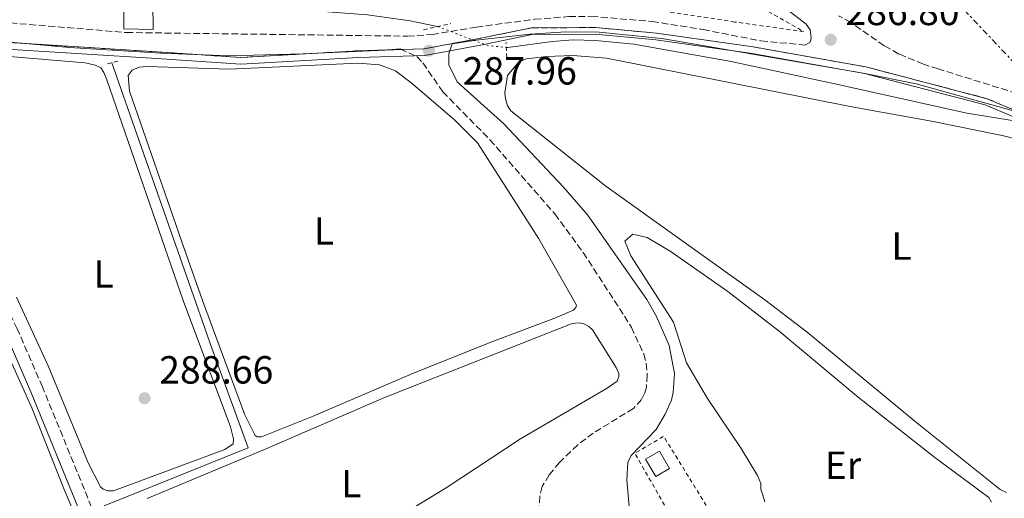
# Model space of a CAD drawing. Units: metres. Extents: x 626076 to 629572, y 4641669 to 4644027.
# Drawn here: x 626268 to 626519, y 4642425 to 4642547 of the extents above; entities that cross this region are included whole.
import ezdxf
from ezdxf.enums import TextEntityAlignment as Align

# ---------------------------------------------------------------- set-up
doc = ezdxf.new("R2010")
doc.units = ezdxf.units.M
doc.header["$MEASUREMENT"] = 0
for name, pattern in [('DGN Style 2', [1.7399219301090239, 1.043953158065414, -0.6959687720436097]), ('DGN Style 3', [2.435890702152634, 1.739921930109024, -0.6959687720436097]), ('DGN Style 5', [1.217945351076317, 0.5219765790327072, -0.6959687720436097]), ('DGN Style 7', [3.4798438602180486, 1.565929737098122, -0.6959687720436097, 0.5219765790327072, -0.6959687720436097])]:
    doc.linetypes.add(name, pattern=pattern)
for name, color, linetype, lineweight in [('Acequia sin especificar', 4, 'Continuous', 0), ('Acequia sin especificar no vista', 4, 'DGN Style 5', 0), ('Balsa-alberca', 142, 'Continuous', 0), ('Camino', 7, 'DGN Style 3', 0), ('Caseta-cabaña', 1, 'Continuous', 0), ('Cota de punto acotado terreno', 7, 'Continuous', 0), ('Etiqueta de uso rústico', 92, 'Continuous', 0), ('Gasoducto', 7, 'Continuous', 13), ('Límite de Autonomía', 7, 'Continuous', 0), ('Línea de bordillo', 7, 'Continuous', 13), ('Línea de cambio de uso (parcela vista)', 92, 'Continuous', 0), ('Línea eléctrica', 6, 'DGN Style 7', 0), ('Margen derecho', 7, 'Continuous', 0), ('Pontón-alcantarilla (pasos de agua)', 1, 'DGN Style 2', 0), ('Punto acotado terreno (símbolo)', 7, 'Continuous', 0), ('Tela metálica o alambrada', 7, 'DGN Style 2', 0), ('Zona delimitada', 6, 'Continuous', 0)]:
    doc.layers.add(name, color=color, linetype=linetype, lineweight=lineweight)
doc.styles.add('Style-Arial', font='arial.ttf')

# ---------------------------------------------------------------- blocks, each defined once
blk = doc.blocks.new('5PATER')
at = {"layer": 'Balsa-alberca', "linetype": 'Continuous', "lineweight": 0}
h = blk.add_hatch(color=51, dxfattribs=at)
edge = h.paths.add_edge_path()
edge.add_ellipse((0, 0), major_axis=(-0.1095731443231308, -0.1110710700762829), ratio=0.9994222409660317, start_angle=0, end_angle=360)

msp = doc.modelspace()

# ---------------------------------------------------------------- linework, layer by layer
at = {"layer": 'Acequia sin especificar', "color": 4, "linetype": 'Continuous', "lineweight": 0}
for points in [[(626302.1600000003, 4642551.689999999, 287.1100000000006), (626317.6900000004, 4642551.439999999, 286.8899999999995), (626356.3600000005, 4642548.51, 286.5399999999936), (626367.25, 4642547.029999999, 286.5399999999936), (626374.29, 4642545.52, 286.4799999999959)], [(626391.8399999999, 4642540.220000001, 286.4799999999959), (626392.2199999997, 4642540.180000001, 286.4799999999959), (626403.5700000003, 4642541.720000001, 286.4799999999959), (626408.9500000002, 4642542.109999999, 286.4199999999983), (626414.6100000005, 4642542, 286.4199999999983), (626424.4199999999, 4642541.07, 286.4199999999983), (626449.2999999998, 4642536.609999999, 286.4199999999983), (626476.9900000002, 4642530.66, 286.4100000000035), (626509.5099999999, 4642523.380000001, 286.4100000000035), (626522.7000000002, 4642521.24, 286.3500000000058), (626527.5099999999, 4642519.810000001, 286.3500000000058), (626547.4600000001, 4642512.34, 286.2899999999936), (626555.7300000006, 4642508.449999999, 286.2899999999936), (626561.8700000001, 4642504.779999999, 286.2899999999936), (626568.7300000006, 4642499.710000001, 286.2299999999959)], [(626349.79, 4642297.630000001, 290.0599999999977), (626343.7100000001, 4642303.09, 289.7100000000065), (626333.8700000001, 4642318.84, 289.4799999999959), (626327.2000000002, 4642331.800000001, 289.4199999999983), (626289.1100000005, 4642423.15, 289.0099999999948), (626325.8700000001, 4642437.970000001, 288.4900000000052), (626316.6100000005, 4642463.4, 288.429999999993), (626291.04, 4642536.27, 288.0800000000018)]]:
    msp.add_polyline3d(points, dxfattribs=at)
at = {"layer": 'Acequia sin especificar no vista', "color": 4, "linetype": 'DGN Style 5', "lineweight": 0, "elevation": 286.4799999999959, "flags": 128}
msp.add_lwpolyline([(626374.29, 4642545.52), (626374.3499999996, 4642545.51), (626387.1500000004, 4642540.66), (626391.8399999999, 4642540.220000001)], dxfattribs=at)
at = {"layer": 'Camino', "color": 7, "linetype": 'DGN Style 3', "lineweight": 0}
for points in [[(626187.7399999973, 4642547.280000002, 289.5000000000001), (626190.52, 4642547.480000001, 289.4499999999971), (626215.5799999987, 4642548.540000001, 289.1000000000058), (626232.87, 4642548.470000001, 288.9199999999984), (626255.3999999984, 4642547.260000003, 288.6900000000024), (626294.8099999991, 4642544.000000001, 288.6600000000035), (626366.61, 4642543.080000003, 287.8800000000046), (626372.8799999995, 4642543.480000001, 287.7599999999947), (626384.2099999997, 4642545.38, 287.6600000000036), (626399.0699999991, 4642547.390000002, 287.5500000000029), (626407.8299999988, 4642548.060000001, 287.5299999999988), (626413.5799999977, 4642548.140000001, 287.4700000000012), (626429.0599999985, 4642546.809999999, 287.3899999999994), (626442.1499999978, 4642544.770000001, 287.3000000000029), (626456.8900000011, 4642541.870000001, 287.050000000003), (626468.0899999993, 4642540.81, 287)], [(626524.6000000014, 4642527.710000001, 286.9900000000051), (626502.1900000015, 4642534.719999999, 287.1399999999995), (626498.3899999994, 4642535.91, 287.1600000000035), (626492.1000000018, 4642538.510000002, 287.0099999999949), (626488.379999998, 4642540.640000002, 286.9499999999971), (626479.8500000008, 4642546.530000002, 286.9499999999971), (626476.7300000006, 4642548.270000001, 286.9499999999971)], [(626379.6732973641, 4642238.269522725, 290.5521000000008), (626369.6799999988, 4642256.760000003, 291.0700000000071), (626340.9600000011, 4642302.430000001, 290.1999999999971), (626330.4499999991, 4642320.750000001, 290.0399999999937), (626320.5300000015, 4642341.720000001, 290.0299999999988), (626304.3199999998, 4642377.710000004, 289.9600000000065), (626273.3400000002, 4642453.49, 289.679999999993), (626266.8999999984, 4642468.34, 289.679999999993), (626261.0899999992, 4642480.260000003, 289.6199999999955), (626239.3799999988, 4642519.170000004, 289.5599999999976), (626235.4800000007, 4642528.06, 289.4499999999971), (626234.2499999992, 4642533.910000003, 289.4499999999971), (626234.2699999993, 4642536.949999999, 289.4499999999971), (626234.6999999986, 4642538.680000002, 289.3899999999995), (626235.2500000005, 4642539.670000002, 289.3899999999995), (626237.5399999993, 4642542.140000002, 289.2700000000042), (626240.7299999989, 4642543.870000003, 288.8600000000005)], [(626364.6999999988, 4642539.810000001, 287.9100000000035), (626368.9799999992, 4642537.870000003, 287.9600000000065), (626370.5199999993, 4642536.25, 287.9600000000065), (626375.6099999987, 4642528.870000001, 287.6699999999982), (626387.6600000008, 4642516.63, 287.2100000000065), (626404.219999999, 4642497.690000002, 287.1699999999984), (626411.4699999976, 4642487.800000002, 287.2100000000065), (626421.9899999987, 4642471.59, 287.2499999999999), (626423.7800000013, 4642468.710000001, 287.270000000004), (626426.9499999986, 4642461.899999999, 287.3200000000069), (626427.609999998, 4642459.469999999, 287.3200000000069), (626427.8500000016, 4642456.530000002, 287.3800000000048), (626427.6200000013, 4642453.460000001, 287.5000000000001), (626427.219999999, 4642452.020000001, 287.9600000000065), (626426.4099999999, 4642450.289999999, 288.020000000004), (626424.32, 4642448, 288.0800000000019), (626414.0699999996, 4642441.720000001, 288.1399999999995), (626410.0700000008, 4642438.710000001, 288.1399999999995), (626405.4599999995, 4642434.230000001, 288.1999999999972), (626402.8199999998, 4642431.04, 288.1999999999972), (626401.0100000015, 4642428.070000002, 288.1999999999972), (626400.3900000001, 4642425.600000001, 288.1999999999972), (626400.1000000017, 4642420.59, 288.1999999999972), (626400.7899999982, 4642414.649999999, 288.1999999999972)]]:
    msp.add_polyline3d(points, dxfattribs=at)
at = {"layer": 'Caseta-cabaña', "color": 1, "linetype": 'Continuous', "lineweight": 0, "elevation": 291.1600000000035, "flags": 128}
msp.add_lwpolyline([(626433.5700000003, 4642432.66), (626430, 4642430.59), (626427.4199999999, 4642435.050000001), (626430.9900000002, 4642437.119999999), (626433.5700000003, 4642432.66)], close=True, dxfattribs=at)
msp.add_lwpolyline([(626430, 4642430.59), (626427.4199999999, 4642435.050000001), (626430.9900000002, 4642437.119999999), (626433.5700000003, 4642432.66), (626430, 4642430.59)], dxfattribs=at)
at = {"layer": 'Gasoducto', "color": 7, "linetype": 'Continuous', "lineweight": 13, "extrusion": (0.1254186557070444, 0.1316484925151824, 0.9833304811807259), "elevation": 690109.6805834983, "flags": 128}
msp.add_lwpolyline([(2749633.512592941, -3730593.795860737), (2749585.708606654, -3730593.547940755), (2748962.219610208, -3730590.314474365), (2747045.952918448, -3730580.376533261), (2747022.359072899, -3730575.536775811)], dxfattribs=at)
at = {"layer": 'Límite de Autonomía', "color": 7, "linetype": 'Continuous', "lineweight": 0}
msp.add_polyline3d([(626101.0899999999, 4642532.850000001, 290.9100000000001), (626101.8399999999, 4642532.930000001, 290.9100000000001), (626153.2699999996, 4642540.199999999, 290.02), (626187.5199999996, 4642543.010000002, 289.36), (626221.4499999993, 4642543.02, 289.3), (626239.9100000003, 4642541.530000002, 289.0300000000001), (626264.2199999989, 4642539.789999999, 288.86), (626302.5300000012, 4642537.359999999, 288.26), (626324.0399999992, 4642535.940000001, 288.13), (626354.120000001, 4642537.63, 288.0300000000001), (626371.0100000016, 4642538.140000001, 287.96), (626385.6900000013, 4642540.890000001, 287.6600000000001), (626398.4699999989, 4642543.469999999, 287.65), (626414.6000000016, 4642543.580000003, 287.39), (626430.0100000016, 4642542.149999999, 287.23), (626454.620000001, 4642538.640000001, 287.23), (626483.3200000003, 4642533.57, 287.2200000000001), (626514.129999999, 4642525.5, 287.07), (626536.1999999993, 4642516.210000001, 286.93)], dxfattribs=at)
at = {"layer": 'Línea de bordillo', "color": 7, "linetype": 'Continuous', "lineweight": 13}
msp.add_polyline3d([(626293.0399999989, 4642585.090000001, 288.4499999999971), (626300.6000000006, 4642585.149999999, 288.5099999999947), (626300.510000001, 4642603.239999998, 288.5099999999947), (626324.0499999998, 4642603.41, 288.3899999999994), (626324.1700000005, 4642563.160000001, 288.2799999999988), (626306.8799999991, 4642563.220000001, 288.4499999999971), (626301.4400000009, 4642558.180000002, 288.4499999999971), (626301.5100000004, 4642551.699999999, 288.4499999999971), (626301.5899999985, 4642544.770000001, 288.4499999999971), (626294.1499999977, 4642544.949999999, 288.4499999999971), (626294.1299999974, 4642551.830000003, 288.5000000000001), (626294.1099999995, 4642558.480000001, 288.5399999999937)], dxfattribs=at)
at = {"layer": 'Línea de cambio de uso (parcela vista)', "color": 7, "linetype": 'DGN Style 3', "lineweight": 0}
msp.add_polyline3d([(626264.3399999999, 4642541.49, 288.8399999999965), (626269.1900000004, 4642541.180000001, 288.7599999999948), (626302.6399999997, 4642539.050000001, 288.320000000007), (626324.0499999998, 4642537.640000001, 288.0399999999936), (626354.04, 4642539.33, 287.6300000000047), (626370.8300000001, 4642539.84, 287.4100000000035), (626385.3600000005, 4642542.560000001, 287.2100000000065), (626398.29, 4642545.17, 287.0299999999988), (626414.6799999997, 4642545.279999999, 286.8099999999977), (626430.2100000001, 4642543.84, 286.6100000000006), (626444.0599999997, 4642541.869999999, 286.4199999999983), (626454.8899999997, 4642540.32, 286.4199999999983), (626483.6900000004, 4642535.230000001, 286.4100000000035), (626492.1500000004, 4642533.02, 286.4199999999983), (626514.6799999997, 4642527.109999999, 286.6100000000006), (626536.8700000001, 4642517.77, 286.8500000000058)], dxfattribs=at)
at = {"layer": 'Línea de cambio de uso (parcela vista)', "color": 92, "linetype": 'Continuous', "lineweight": 0}
for points in [[(626246.54, 4642539.449999999, 288.8600000000006), (626284.2699999996, 4642536.24, 288.8600000000006), (626286.7800000003, 4642535.699999999, 288.8600000000006), (626288.2699999996, 4642534.980000001, 288.8600000000006), (626289.0599999997, 4642533.76, 288.8600000000006), (626289.7999999998, 4642531.9, 288.8600000000006), (626309.29, 4642475.600000001, 288.9199999999983), (626321.4000000004, 4642443.32, 288.8600000000006), (626322.1200000001, 4642440.24, 288.8600000000006), (626322.0199999996, 4642438.980000001, 288.8600000000006), (626319.8899999997, 4642437.5, 288.8600000000006), (626291.5300000003, 4642426.980000001, 288.9199999999983), (626290.0099999999, 4642426.960000001, 288.9199999999983)], [(626519.6200000001, 4642426.57, 287.0399999999936), (626517.9699999997, 4642427.26, 287.0399999999936), (626496.3200000003, 4642444.630000001, 287.3899999999995), (626468.6900000004, 4642467.460000001, 287.2200000000012), (626457.8700000001, 4642475.699999999, 287.1600000000035), (626417.25, 4642504.77, 287.2200000000012), (626393.0199999996, 4642524.039999999, 287.2200000000012), (626392.1799999997, 4642525.279999999, 287.1600000000035), (626391.5899999999, 4642527.119999999, 287.1600000000035), (626391.4500000002, 4642528.58, 287.1600000000035), (626392.1699999999, 4642533.02, 287.1600000000035), (626395.0199999996, 4642536.480000001, 287.1600000000035), (626396.9800000006, 4642537.25, 287.1600000000035), (626402.1200000001, 4642537.9, 287.1000000000058), (626408.8099999997, 4642538.100000001, 287.1000000000058), (626417.4500000002, 4642537.430000001, 287.1000000000058), (626480.1200000001, 4642525.050000001, 287.1000000000058), (626500.4199999999, 4642521.359999999, 286.929999999993), (626518.5099999999, 4642517.680000001, 286.8699999999953), (626525.5, 4642515.939999999, 286.8699999999953)], [(626328.1900000004, 4642440.730000001, 288.1699999999983), (626327.6500000004, 4642441.109999999, 288.1699999999983), (626325.0499999998, 4642446.4, 288.1699999999983), (626314.2000000002, 4642475.539999999, 288.3399999999965), (626309.5099999999, 4642488.82, 287.9900000000052), (626295.5499999998, 4642529.02, 287.9900000000052), (626295.2599999999, 4642533.060000001, 287.9900000000052), (626296.2599999999, 4642534.359999999, 287.9900000000052), (626298.04, 4642535.119999999, 287.9900000000052), (626300.0599999997, 4642535.32, 287.9900000000052), (626321.1100000005, 4642534.680000001, 287.9900000000052), (626353.9000000004, 4642536.180000001, 287.9900000000052), (626359.4699999997, 4642535.710000001, 287.9900000000052), (626363.5700000003, 4642534.24, 287.9900000000052), (626367.8700000001, 4642530.859999999, 287.9900000000052), (626378.6699999999, 4642521.619999999, 287.9900000000052), (626384.4800000006, 4642515.850000001, 287.9900000000052), (626400.1600000003, 4642491.33, 287.9900000000052), (626409.7400000002, 4642474.359999999, 288.1100000000006), (626409.6299999999, 4642473.82, 288.1100000000006), (626409.0099999999, 4642473.07, 288.1100000000006), (626404.0099999999, 4642470.980000001, 288.1100000000006), (626387.9100000003, 4642464.960000001, 288.1699999999983), (626368.1200000001, 4642457.039999999, 288.2200000000012), (626342.5, 4642446.050000001, 288.2200000000012), (626329.29, 4642440.74, 288.1699999999983), (626328.1900000004, 4642440.730000001, 288.1699999999983)], [(626457.8399999999, 4642424.16, 287.3699999999953), (626457.3700000001, 4642425.880000001, 287.429999999993), (626456.8799999999, 4642427.42, 287.429999999993), (626456.8300000001, 4642428.82, 287.429999999993), (626456, 4642430.92, 287.429999999993), (626451.8399999999, 4642437.779999999, 287.429999999993), (626443.2400000002, 4642450.57, 287.429999999993), (626437.8899999997, 4642459.67, 287.3699999999953), (626434.5800000001, 4642470.050000001, 287.3699999999953), (626423.6600000003, 4642487.01, 287.3699999999953), (626422.0999999996, 4642490.680000001, 287.3699999999953), (626424.1900000004, 4642492.550000001, 287.3699999999953), (626427.8600000005, 4642491.640000001, 287.429999999993), (626433.9500000002, 4642487.99, 287.429999999993), (626448.3899999997, 4642477.9, 287.3699999999953), (626461.5199999996, 4642467.75, 287.3699999999953), (626481.6900000004, 4642450.850000001, 287.3099999999977), (626501.3200000003, 4642435.51, 287.3099999999977), (626515.0700000003, 4642425.289999999, 287.3699999999953), (626515.8300000001, 4642424.100000001, 287.3699999999953)], [(626258.4299999997, 4642474.970000001, 289.4700000000012), (626270.6600000003, 4642448.180000001, 289.4700000000012), (626278.8899999997, 4642427.289999999, 289.4700000000012), (626287.1299999999, 4642407.92, 289.5200000000041), (626287.5700000003, 4642405.960000001, 289.5200000000041), (626287.6100000005, 4642404.5, 289.4700000000012), (626287.29, 4642403.869999999, 289.5200000000041), (626283.6799999997, 4642401.890000001, 289.4700000000012), (626268.9000000004, 4642395.789999999, 289.4100000000035), (626259.1799999997, 4642392.460000001, 289.4100000000035)], [(626290.0099999999, 4642426.960000001, 288.9199999999983), (626288.8700000001, 4642427.369999999, 288.9199999999983), (626288.1500000004, 4642427.980000001, 288.9199999999983), (626285.04, 4642434.140000001, 288.9199999999983), (626274.8300000001, 4642458.9, 289.0399999999936), (626266.7000000002, 4642476.460000001, 289.1600000000035)], [(626300.0599999997, 4642424.970000001, 288.6900000000023), (626330.0999999996, 4642437.5, 288.75), (626360.5800000001, 4642450.67, 288.6300000000047), (626408.6699999999, 4642469.67, 288.5099999999948), (626410.3600000005, 4642469.84, 288.5099999999948), (626411.6200000001, 4642469.59, 288.5099999999948), (626412.9299999997, 4642468.949999999, 288.5099999999948), (626413.8700000001, 4642468.09, 288.5099999999948), (626419.9100000003, 4642458.430000001, 288.5099999999948), (626420.6100000005, 4642456.92, 288.4600000000065), (626420.5899999999, 4642456.15, 288.4600000000065), (626420.1500000004, 4642455.01, 288.4600000000065), (626417.6200000001, 4642453.189999999, 288.4600000000065), (626395.4400000004, 4642440.220000001, 288.5099999999948), (626376.4500000002, 4642427.730000001, 288.5099999999948), (626351.2699999996, 4642412.42, 288.6900000000023)]]:
    msp.add_polyline3d(points, dxfattribs=at)
at = {"layer": 'Línea eléctrica', "color": 6, "linetype": 'DGN Style 7', "lineweight": 0}
msp.add_polyline3d([(626092.9699999985, 4642989.87, 286.1000000000058), (626309.4132550192, 4642761.008682693, 286.8141000000033), (626311.1868518693, 4642759.133328751, 286.820000000007), (626311.1900000012, 4642759.13, 286.820000000007), (626311.1941229304, 4642759.125632547, 286.820000000007), (626312.9676972759, 4642757.246870687, 286.8199000000022), (626320.103574557, 4642749.68777732, 286.8193000000028), (626556.3450805423, 4642499.434554703, 286.8000000000029), (626556.3500000027, 4642499.429999999, 286.8000000000029), (626767.5600000016, 4642275.480000001, 284.8999999999942), (627041.2110960108, 4641986.178286543, 282.3931000000011)], dxfattribs=at)
at = {"layer": 'Margen derecho', "color": 7, "linetype": 'Continuous', "lineweight": 0}
for points in [[(626468.0899999993, 4642540.81, 287), (626469.3900000001, 4642541.480000002, 286.9499999999971), (626469.6499999972, 4642542.020000001, 286.9499999999971), (626469.6999999987, 4642542.620000003, 287), (626469.4699999985, 4642544.700000001, 287), (626468.4699999993, 4642546.109999999, 287), (626463.6299999979, 4642549.870000001, 287), (626450.730000001, 4642557.52, 287.2799999999988), (626381.940000001, 4642591.850000001, 287.5399999999937), (626342.879999999, 4642610.090000001, 287.9700000000011), (626322.2300000003, 4642620.030000002, 288.5200000000041), (626304.5100000021, 4642628.210000002, 288.5399999999937), (626268.8699999999, 4642645.390000002, 289.0599999999978), (626247.1000000014, 4642654.960000002, 289.2500000000001), (626225.609999998, 4642663.940000001, 289.0599999999978), (626197.9699999976, 4642676.620000001, 289.0599999999978), (626170.6900000018, 4642689.780000002, 289.2299999999959), (626145.6800000002, 4642703.07, 289.5899999999966), (626107.2199999993, 4642722.430000002, 289.5899999999966), (626101.0300000003, 4642725.890000002, 289.4100000000036), (626097.609999998, 4642728.530000002, 289.4100000000036)], [(626101.0599999991, 4642534.210000001, 290.8600000000007), (626114.5599999975, 4642535.320000002, 290.7899999999938), (626134.4499999983, 4642537.410000003, 290.3200000000071), (626166.8399999985, 4642541.530000002, 289.7899999999935), (626184.4099999992, 4642542.969999999, 289.3699999999953), (626222.3899999993, 4642543.980000001, 289.2100000000063), (626224.8099999977, 4642542.969999999, 289.2100000000063), (626227.0000000005, 4642541.469999999, 289.2100000000063), (626228.7600000018, 4642539.41, 289.2100000000063), (626229.8000000011, 4642537.040000001, 289.3899999999995), (626230.9400000012, 4642531.370000003, 289.5000000000001), (626232.4799999989, 4642526.890000001, 289.4499999999971), (626236.489999999, 4642517.730000001, 289.5599999999976), (626258.2399999971, 4642478.77, 289.6199999999955), (626263.9799999993, 4642467.000000002, 289.679999999993), (626270.3699999996, 4642452.239999998, 289.679999999993), (626301.3599999984, 4642376.440000003, 289.9600000000065), (626317.609999998, 4642340.370000003, 290.0299999999988), (626323.4200000018, 4642328.080000003, 290.0399999999937)], [(626364.6999999988, 4642539.810000001, 287.9100000000035), (626360.9200000013, 4642539.489999998, 287.9600000000065), (626339.8900000005, 4642538.520000001, 288.3300000000018), (626320.9699999974, 4642538.070000002, 288.3999999999942), (626303.589999999, 4642538.770000001, 288.4400000000023), (626280.2899999993, 4642540.219999999, 288.729999999996), (626260.3699999994, 4642541.960000001, 288.9799999999959), (626247.6099999989, 4642543.420000004, 288.8600000000005), (626240.7299999989, 4642543.870000003, 288.8600000000005)], [(626423.6299999993, 4642418.050000001, 288.2200000000013), (626422.6000000011, 4642429.800000002, 288.1100000000005), (626422.8700000016, 4642434.210000001, 288.1699999999983), (626423.7199999989, 4642435.970000001, 288.1699999999983), (626430.1299999993, 4642442.66, 287.7599999999947), (626432.4600000005, 4642446.5, 287.4700000000012), (626434.0599999987, 4642450.120000001, 287.4100000000034), (626434.4799999989, 4642452.180000001, 287.179999999993), (626434.7800000006, 4642456.910000003, 287.179999999993), (626433.4299999983, 4642464.06, 287.179999999993), (626430.2099999997, 4642471.470000001, 287.2400000000054), (626427.7699999989, 4642475.820000002, 287.2400000000054), (626412.620000001, 4642497.460000004, 287.2400000000054), (626406.4400000008, 4642504.470000001, 287.270000000004), (626391.1799999991, 4642520.690000002, 287.4100000000034), (626379.2600000009, 4642531.420000002, 287.4100000000034), (626377.1299999986, 4642535.74, 287.5800000000018), (626377.1199999996, 4642538.570000002, 287.7599999999947), (626378.0199999983, 4642541.140000001, 287.7599999999947), (626384.1200000002, 4642542.07, 287.7599999999947), (626397.9299999992, 4642543.600000001, 287.6699999999982), (626407.050000001, 4642544.2, 287.5599999999977), (626415.5500000013, 4642544.120000003, 287.4199999999983), (626431.6, 4642542.489999998, 287.2400000000054), (626483.0199999983, 4642533.609999999, 287.2200000000013), (626496.510000002, 4642530.920000004, 287.2200000000013), (626526.5700000006, 4642522.590000001, 286.9900000000051)]]:
    msp.add_polyline3d(points, dxfattribs=at)
at = {"layer": 'Pontón-alcantarilla (pasos de agua)', "color": 1, "linetype": 'DGN Style 2', "lineweight": 0, "flags": 128}
for points, elevation in [([(626370.6900000004, 4642544.730000001), (626377.7000000002, 4642546.27)], 287.570000000007), ([(626391.9800000006, 4642537.600000001), (626391.7800000003, 4642541.439999999)], 287.570000000007), ([(626289.9299999997, 4642535.99), (626293.0199999996, 4642536.77)], 288.6000000000058)]:
    msp.add_lwpolyline(points, dxfattribs=dict(at, elevation=elevation))
at = {"layer": 'Tela metálica o alambrada', "color": 7, "linetype": 'DGN Style 2', "lineweight": 0, "elevation": 288.25, "flags": 128}
msp.add_lwpolyline([(626433.9800000006, 4642420.26), (626424.6900000004, 4642436.539999999), (626432.0199999996, 4642440.880000001), (626443.3399999999, 4642422.560000001)], dxfattribs=at)
at = {"layer": 'Tela metálica o alambrada', "color": 7, "linetype": 'DGN Style 2', "lineweight": 0}
msp.add_polyline3d([(626277.29, 4642633.34, 288.7400000000052), (626316.6399999997, 4642616.720000001, 288.3800000000047), (626360.3300000001, 4642597.77, 288.3800000000047), (626420.6500000004, 4642570.359999999, 288.1499999999942), (626434.5999999996, 4642563.230000001, 287.9799999999959), (626467.8499999996, 4642544.189999999, 287.6900000000023), (626450.25, 4642546.689999999, 288.0899999999965), (626417.6500000004, 4642551.65, 288.0399999999936), (626402.6799999997, 4642551.390000001, 288.0399999999936), (626378.8200000003, 4642550.449999999, 288.320000000007), (626354.3300000001, 4642554.17, 288.320000000007), (626331.4699999997, 4642556.609999999, 288.4400000000023), (626304.9000000004, 4642558.050000001, 288.5), (626301.4400000004, 4642558.180000001, 288.5099999999948), (626294.1100000005, 4642558.480000001, 288.5399999999936)], dxfattribs=at)
at = {"layer": 'Zona delimitada', "color": 6, "linetype": 'Continuous', "lineweight": 0}
msp.add_polyline3d([(626536.8700000001, 4642517.77, 286.8500000000058), (626514.6799999997, 4642527.109999999, 286.6100000000006), (626492.1500000004, 4642533.02, 286.4199999999983), (626483.6900000004, 4642535.230000001, 286.4100000000035), (626454.8899999997, 4642540.32, 286.4199999999983), (626444.0599999997, 4642541.869999999, 286.4199999999983), (626430.2100000001, 4642543.84, 286.6100000000006), (626414.6799999997, 4642545.279999999, 286.8099999999977), (626398.29, 4642545.17, 287.0299999999988), (626385.3600000005, 4642542.560000001, 287.2100000000065), (626370.8300000001, 4642539.84, 287.4100000000035), (626354.04, 4642539.33, 287.6300000000047), (626324.0499999998, 4642537.640000001, 288.0399999999936), (626302.6399999997, 4642539.050000001, 288.320000000007), (626269.1900000004, 4642541.180000001, 288.7599999999948), (626264.3399999999, 4642541.49, 288.8399999999965)], dxfattribs=at)

# ---------------------------------------------------------------- block references
at = {"layer": 'Punto acotado terreno (símbolo)', "color": 7, "linetype": 'Continuous', "lineweight": 0, "xscale": 10, "yscale": 10, "zscale": 10}
for p in [(626474.73, 4642542.149999999, 286.8000000000034), (626372.0700000004, 4642539.350000002, 287.9600000000069), (626299.4200000003, 4642450.610000002, 288.6600000000039)]:
    msp.add_blockref('5PATER', p, dxfattribs=at)

# ---------------------------------------------------------------- texts
at = {"layer": 'Cota de punto acotado terreno', "color": 7, "linetype": 'Continuous', "lineweight": 0, "style": 'Style-Arial'}
for s, p in [('286.80', (626478.4800000011, 4642545.899999999, 286.8000000000029)), ('287.96', (626380.7099999998, 4642530.71, 287.9600000000065)), ('288.66', (626303.1700000014, 4642454.359999998, 288.6600000000035))]:
    msp.add_text(s, height=7.000000000000002, dxfattribs=at).set_placement(p)
at = {"layer": 'Etiqueta de uso rústico', "color": 92, "linetype": 'Continuous', "lineweight": 0, "style": 'Style-Arial'}
for s, p in [('L', (626345.2714203775, 4642493.310009998, 288.1900000000023)), ('L', (626492.7914203773, 4642489.460009999, 287.0599999999977)), ('L', (626288.9614203789, 4642482.340009998, 289.0200000000041)), ('Er', (626477.8554566085, 4642433.500009999, 287.3399999999965)), ('L', (626352.2314203803, 4642428.790009997, 288.6699999999983))]:
    msp.add_text(s, height=7.000000000000002, dxfattribs=at).set_placement(p, align=Align.MIDDLE_CENTER)

doc.saveas('drawing.dxf')
